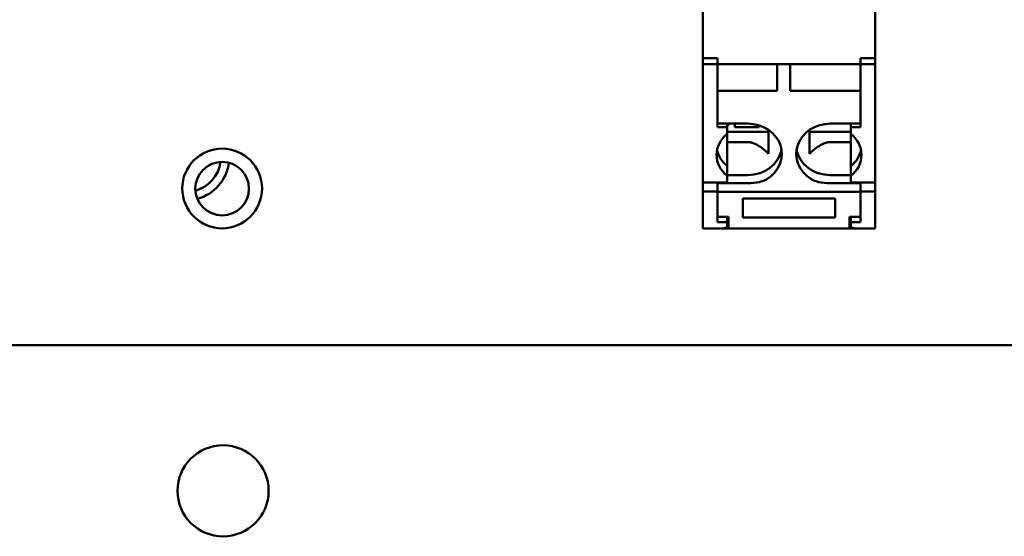
# Model space of a CAD drawing. Units: inches. Extents: x 2 to 211, y 5 to 133.
# Drawn here: x 72 to 74, y 80 to 81 of the extents above; entities that cross this region are included whole.
import ezdxf

# ---------------------------------------------------------------- set-up
doc = ezdxf.new("R2010")
doc.units = ezdxf.units.IN
doc.header["$LTSCALE"] = 12.5
doc.header["$MEASUREMENT"] = 0
doc.layers.add('Visible (ANSI)', color=7, linetype='Continuous', lineweight=50)

msp = doc.modelspace()

# ---------------------------------------------------------------- linework, layer by layer
at = {"layer": 'Visible (ANSI)'}
for p, q in [((73.5837, 81.1146), (73.5837, 81.2195)), ((74.0561, 81.1146), (74.0561, 81.2195)), ((73.5837, 81.1146), (73.5837, 81.1069)), ((73.5837, 81.0744), (73.5837, 81.1069)), ((74.0561, 81.1146), (74.0561, 81.1069)), ((74.0561, 81.0744), (74.0561, 81.1069)), ((73.5837, 81.0744), (73.624, 81.0744)), ((73.5837, 81.0744), (73.5837, 81.0665)), ((73.5837, 81.0589), (73.5837, 81.0665)), ((73.5837, 81.0589), (73.5837, 81.058)), ((73.5837, 81.058), (73.5837, 81.0502)), ((73.624, 81.058), (73.5837, 81.058)), ((73.624, 81.0585), (73.624, 81.0744)), ((73.624, 81.0665), (73.624, 81.0589)), ((73.624, 81.0585), (73.624, 81.058)), ((73.624, 81.058), (74.0157, 81.058)), ((73.624, 81.058), (73.624, 81.0502)), ((73.7874, 81.058), (73.7874, 81.0561)), ((73.7874, 80.9852), (73.7874, 81.0561)), ((73.8228, 81.058), (73.8228, 81.0561)), ((73.8228, 80.9852), (73.8228, 81.0561)), ((74.0561, 81.0744), (74.0157, 81.0744)), ((74.0157, 81.0585), (74.0157, 81.0744)), ((74.0157, 81.0589), (74.0157, 81.0665)), ((74.0157, 81.0585), (74.0157, 81.058)), ((74.0157, 81.0502), (74.0157, 81.058)), ((74.0157, 81.058), (74.0561, 81.058)), ((74.0561, 81.0665), (74.0561, 81.0744)), ((74.0561, 81.0665), (74.0561, 81.0589)), ((74.0561, 81.058), (74.0561, 81.0589)), ((74.0561, 81.0502), (74.0561, 81.058)), ((73.5837, 80.7329), (73.5837, 81.0502)), ((73.624, 81.0502), (73.624, 80.8854)), ((74.0157, 80.8854), (74.0157, 81.0502)), ((74.0561, 81.0502), (74.0561, 80.7329)), ((73.624, 80.9852), (73.7874, 80.9852)), ((73.8228, 80.9852), (74.0157, 80.9852)), ((73.624, 80.8949), (73.7067, 80.8949)), ((73.6506, 80.8949), (73.6506, 80.8854)), ((73.6535, 80.8909), (73.6506, 80.8909)), ((73.6535, 80.8909), (73.6535, 80.8949)), ((73.6713, 80.893), (73.6713, 80.8949)), ((73.6713, 80.893), (73.6713, 80.8851)), ((73.7382, 80.89), (73.7382, 80.8851)), ((74.0157, 80.8949), (73.9331, 80.8949)), ((73.9892, 80.8949), (73.9892, 80.8854)), ((73.6506, 80.8854), (73.624, 80.8854)), ((73.6506, 80.8668), (73.6506, 80.8854)), ((73.6506, 80.8726), (73.7638, 80.8726)), ((73.7382, 80.8851), (73.6713, 80.8851)), ((73.876, 80.8726), (73.9892, 80.8726)), ((74.0157, 80.8854), (73.9892, 80.8854)), ((73.9892, 80.8854), (73.9892, 80.8668)), ((73.7067, 80.8441), (73.6506, 80.8441)), ((73.9331, 80.8441), (73.9892, 80.8441)), ((73.6506, 80.7515), (73.6506, 80.7786)), ((73.7067, 80.7536), (73.6506, 80.7536)), ((73.9331, 80.7536), (73.9892, 80.7536)), ((73.9892, 80.7786), (73.9892, 80.7515)), ((73.5837, 80.7087), (73.5837, 80.7329)), ((73.624, 80.7329), (73.5837, 80.7329)), ((73.624, 80.7329), (73.624, 80.7087)), ((73.6506, 80.7329), (73.624, 80.7329)), ((73.7067, 80.7318), (73.624, 80.7318)), ((73.624, 80.7082), (73.624, 80.7316)), ((73.6506, 80.7329), (73.6506, 80.7515)), ((73.9331, 80.7318), (74.0157, 80.7318)), ((73.9892, 80.7515), (73.9892, 80.7329)), ((73.9892, 80.7329), (74.0157, 80.7329)), ((74.0157, 80.7087), (74.0157, 80.7329)), ((74.0157, 80.7329), (74.0561, 80.7329)), ((74.0157, 80.7082), (74.0157, 80.7316)), ((74.0561, 80.7329), (74.0561, 80.7087)), ((73.5837, 80.7087), (73.5837, 80.7086)), ((73.5837, 80.6229), (73.5837, 80.7086)), ((73.5837, 80.7086), (73.624, 80.7086)), ((73.624, 80.7082), (73.624, 80.7081)), ((73.624, 80.6387), (73.624, 80.7081)), ((74.0157, 80.7081), (73.624, 80.7081)), ((73.624, 80.7081), (73.624, 80.6243)), ((74.0561, 80.7086), (74.0157, 80.7086)), ((74.0157, 80.7082), (74.0157, 80.7081)), ((74.0157, 80.6387), (74.0157, 80.7081)), ((74.0157, 80.6243), (74.0157, 80.7081)), ((74.0561, 80.7086), (74.0561, 80.7087)), ((74.0561, 80.7086), (74.0561, 80.6229)), ((73.6929, 80.6372), (73.6929, 80.6894)), ((73.9468, 80.6894), (73.6929, 80.6894)), ((73.9468, 80.6372), (73.9468, 80.6894)), ((73.5837, 80.6229), (73.5837, 80.6072)), ((73.624, 80.6387), (73.6535, 80.6387)), ((73.6506, 80.6243), (73.624, 80.6243)), ((73.6506, 80.6387), (73.6506, 80.6243)), ((73.6506, 80.6229), (73.6506, 80.6243)), ((73.6506, 80.6229), (73.6506, 80.6107)), ((73.6535, 80.6151), (73.6535, 80.6387)), ((73.6929, 80.6372), (73.9468, 80.6372)), ((74.0157, 80.6387), (73.9862, 80.6387)), ((73.9862, 80.6151), (73.9862, 80.6387)), ((73.9892, 80.6387), (73.9892, 80.6243)), ((74.0157, 80.6243), (73.9892, 80.6243)), ((73.9892, 80.6243), (73.9892, 80.6229)), ((73.9892, 80.6107), (73.9892, 80.6229)), ((74.0561, 80.6072), (74.0561, 80.6229)), ((73.6386, 80.6072), (73.5837, 80.6072)), ((73.6386, 80.6072), (73.6506, 80.6072)), ((73.6506, 80.6072), (73.6506, 80.6085)), ((73.6535, 80.6072), (73.6506, 80.6072)), ((73.6535, 80.6151), (73.6535, 80.6072)), ((73.6535, 80.6072), (73.9862, 80.6072)), ((73.9862, 80.6151), (73.9862, 80.6072)), ((73.9862, 80.6072), (73.9892, 80.6072)), ((73.9892, 80.6085), (73.9892, 80.6072)), ((73.9892, 80.6072), (74.0012, 80.6072)), ((74.0012, 80.6072), (74.0561, 80.6072)), ((85.2899, 80.2869), (59.2449, 80.2869)), ((59.2449, 80.2867), (85.2899, 80.2867))]:
    msp.add_line(p, q, dxfattribs=at)
for centre, radius in [((72.2649, 80.7169), 0.1095), ((72.2649, 80.7164), 0.0735), ((72.2674, 79.8867), 0.125)]:
    msp.add_circle(centre, radius, dxfattribs=at)
for radius, start, end in [(0.097, 285.9927, 351.6355), (0.12, 285.5132, 352.1149)]:
    msp.add_arc((72.1649, 80.8039), radius, start, end, dxfattribs=at)
for centre, major_axis, ratio, start_param, end_param in [((73.7067, 80.8116), (0.0935, 0), 0.891007, 5.301271, 7.853982), ((73.9331, 80.8116), (-0.0935, 0), 0.891007, 4.712389, 7.2651), ((73.7067, 80.8091), (-0.0856, 0), 0.891007, 5.4268, 7.139571), ((73.9331, 80.8091), (0.0856, 0), 0.891007, 5.4268, 7.139571), ((73.7067, 80.8363), (-0.0856, 0), 0.891007, 0.178693, 0.856386), ((73.7067, 80.8369), (0.0935, 0), 0.891007, 4.712389, 6.130593), ((73.9331, 80.8369), (-0.0935, 0), 0.891007, 0.152592, 1.570796), ((73.9331, 80.8363), (0.0856, 0), 0.891007, 5.4268, 6.104493), ((73.7067, 80.6588), (-0.0856, 0), 0.777146, 0.825359, 0.856386), ((73.9331, 80.6588), (0.0856, 0), 0.777146, 5.4268, 5.457827)]:
    msp.add_ellipse(centre, major_axis=major_axis, ratio=ratio, start_param=start_param, end_param=end_param, dxfattribs=at)
for points, weights in [([(73.6506, 80.7786), (73.6506, 80.8428), (73.6506, 80.8668)], [1.46717349755, 1.80405220594, 1.84699730351]), ([(73.7638, 80.8123), (73.7638, 80.8578), (73.7638, 80.8775)], [1.47578336243, 1.69977290853, 1.72556629357]), ([(73.876, 80.8123), (73.876, 80.8578), (73.876, 80.8775)], [1.47578336243, 1.69977290853, 1.72556629357]), ([(73.9892, 80.8668), (73.9892, 80.8428), (73.9892, 80.7786)], [1.84699730351, 1.80405220594, 1.46717349755]), ([(73.7067, 80.8441), (73.7295, 80.8441), (73.7638, 80.8123)], [1.87072187737, 1.87072187737, 1.49775994448]), ([(73.9331, 80.8441), (73.9102, 80.8441), (73.876, 80.8123)], [1.87072187737, 1.87072187737, 1.49775994448]), ([(73.6506, 80.6085), (73.6506, 80.6096), (73.6506, 80.6107)], [1.58203532863, 1.58643294896, 1.59078411745]), ([(73.9892, 80.6085), (73.9892, 80.6096), (73.9892, 80.6107)], [1.58203532863, 1.58643294896, 1.59078411745])]:
    msp.add_rational_spline(points, weights, degree=2, dxfattribs=at)
for points, knots in [([(73.7067, 80.7318), (73.7176, 80.7318), (73.7286, 80.7322), (73.7441, 80.7358), (73.749, 80.7374), (73.7554, 80.7405), (73.757, 80.7413), (73.7586, 80.7423)], [0, 0, 0, 0, 0.0831511, 0.0831511, 0.1247267, 0.1247267, 0.1395382, 0.1395382, 0.1395382, 0.1395382]), ([(73.8811, 80.7423), (73.8827, 80.7413), (73.8844, 80.7405), (73.8907, 80.7374), (73.8957, 80.7358), (73.9111, 80.7322), (73.9222, 80.7318), (73.9331, 80.7318)], [0.8041332, 0.8041332, 0.8041332, 0.8041332, 0.8189447, 0.8189447, 0.8605202, 0.8605202, 0.9436714, 0.9436714, 0.9436714, 0.9436714]), ([(73.6386, 80.6072), (73.6395, 80.6073), (73.6406, 80.6074), (73.6443, 80.6082), (73.6472, 80.6094), (73.6506, 80.6107)], [-0.20812925, -0.20812925, -0.20812925, -0.20812925, -0.19188227, -0.19188227, -0.15540339, -0.15540339, -0.15540339, -0.15540339]), ([(73.9892, 80.6107), (73.9925, 80.6094), (73.9955, 80.6082), (73.9992, 80.6074), (74.0002, 80.6073), (74.0012, 80.6072)], [-0.39690353, -0.39690353, -0.39690353, -0.39690353, -0.36042466, -0.36042466, -0.34417768, -0.34417768, -0.34417768, -0.34417768])]:
    msp.add_open_spline(points, degree=3, knots=knots, dxfattribs=at)

doc.saveas('drawing.dxf')
